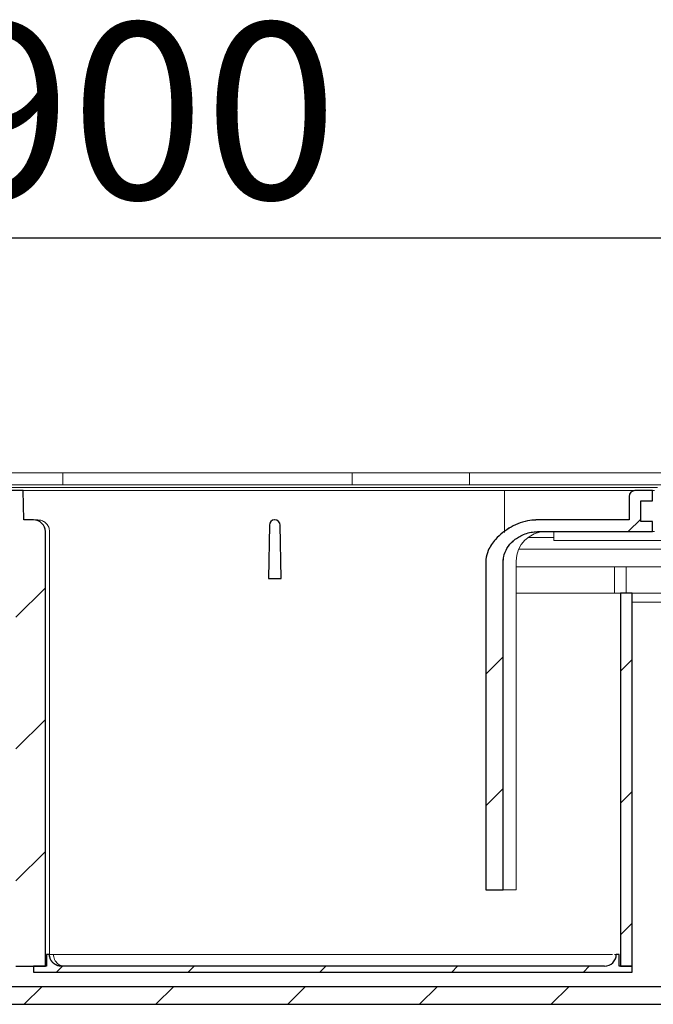
# Model space of a CAD drawing. Units: millimetres. Extents: x 12 to 416, y 9 to 283.
# Drawn here: x 102 to 124, y 242 to 275 of the extents above; entities that cross this region are included whole.
import ezdxf

# ---------------------------------------------------------------- set-up
doc = ezdxf.new("R2010")
doc.units = ezdxf.units.MM
doc.linetypes.add('SLD-Durchgehend', pattern=[0])
doc.styles.add('SLDTEXTSTYLE0', font='TXT', dxfattribs={"width": 0.605})
doc.styles.add('SLDTEXTSTYLE1', font='TXT', dxfattribs={"width": 0.96})
doc.dimstyles.new('SLDDIMSTYLE0', dxfattribs={"dimtxt": 6, "dimasz": 6, "dimexe": 0, "dimexo": 0.0625, "dimgap": 1.5, "dimtad": 1, "dimdec": 0, "dimlfac": 10, "dimrnd": 1e-09, "dimzin": 12, "dimdsep": 46, "dimtxsty": 'SLDTEXTSTYLE0', "dimblk1": 'NONE', "dimblk2": 'NONE', "dimsah": 1, "dimcen": 0.09, "dimadec": 0, "dimazin": 3, "dimtfac": 1, "dimtofl": 0, "dimtmove": 0, "dimatfit": 3, "dimldrblk": 'NONE', "dimfxl": 1, "dimfrac": 2, "dimtolj": 1, "dimtzin": 12, "dimarcsym": 0})

# ---------------------------------------------------------------- blocks, each defined once
blk = doc.blocks.new('_D')
at = {"color": 7}
for p, q in [((92.911, 270.314), (92.911, 274.955)), ((92.911, 274.955), (97.552, 274.955)), ((97.552, 274.955), (97.552, 270.314)), ((92.911, 270.314), (97.552, 270.314)), ((11.917, 261.393), (11.917, 268.9)), ((191.917, 261.393), (191.917, 268.9)), ((11.917, 267.9), (191.917, 267.9))]:
    blk.add_line(p, q, dxfattribs=at)
for points in [[(11.917, 267.9), (17.917, 266.977), (17.917, 268.823)], [(191.917, 267.9), (185.917, 268.823), (185.917, 266.977)]]:
    blk.add_solid(points, dxfattribs=at)
at = {"color": 7, "insert": (99.652, 275.226), "char_height": 6, "attachment_point": 1, "style": 'SLDTEXTSTYLE1'}
blk.add_mtext('900', dxfattribs=at)
blk = doc.blocks.new('_NONE')

msp = doc.modelspace()

# ---------------------------------------------------------------- hatches: boundary and pattern name
h = msp.add_hatch()
h.set_pattern_fill('ANSI31', style=0)
edge = h.paths.add_edge_path(flags=0)
edge.add_ellipse((100.917, 257.893), major_axis=(0.401, 0), ratio=0.99863, start_angle=90, end_angle=180)
edge.add_line((100.517, 257.893), (100.517, 243.093))
edge.add_line((100.517, 243.093), (100.917, 243.093))
edge.add_line((100.917, 243.093), (100.917, 257.893))
edge.add_line((100.917, 257.893), (102.317, 257.893))
edge.add_line((102.317, 257.893), (102.317, 243.093))
edge.add_line((102.317, 243.093), (103.318, 243.093))
edge.add_line((103.318, 243.093), (103.318, 257.893))
edge.add_ellipse((102.917, 257.893), major_axis=(0.401, 0), ratio=0.99863, start_angle=0, end_angle=90)
edge.add_line((102.917, 258.293), (102.585, 258.293))
edge.add_line((102.585, 258.293), (102.567, 259.293))
edge.add_line((102.567, 259.293), (101.267, 259.293))
edge.add_line((101.267, 259.293), (101.25, 258.293))
edge.add_line((101.25, 258.293), (100.917, 258.293))
h = msp.add_hatch()
h.set_pattern_fill('ANSI31', style=0)
edge = h.paths.add_edge_path(flags=0)
edge.add_line((120.104, 257.893), (124.017, 257.893))
edge.add_line((124.017, 257.893), (124.017, 258.243))
edge.add_line((124.017, 258.243), (123.617, 258.243))
edge.add_line((123.617, 258.243), (123.617, 258.943))
edge.add_line((123.617, 258.943), (124.017, 258.943))
edge.add_line((124.017, 258.943), (124.017, 259.293))
edge.add_line((124.017, 259.293), (123.417, 259.293))
edge.add_arc((123.417, 259.093), 0.2, 90, 180)
edge.add_line((123.217, 259.093), (123.217, 258.293))
edge.add_line((123.217, 258.293), (120.104, 258.293))
edge.add_spline(control_points=[(120.104, 258.293), (120.015, 258.293), (119.925, 258.286), (119.836, 258.272), (119.612, 258.238), (119.392, 258.159), (119.194, 258.049), (118.998, 257.94), (118.816, 257.797), (118.667, 257.63), (118.566, 257.517), (118.477, 257.39), (118.416, 257.251), (118.373, 257.154), (118.345, 257.049), (118.338, 256.944), (118.337, 256.927), (118.336, 256.91), (118.336, 256.893)], knot_values=[0.035388, 0.035388, 0.035388, 0.035388, 0.036741, 0.036741, 0.036741, 0.040185, 0.040185, 0.040185, 0.04359, 0.04359, 0.04359, 0.045877, 0.045877, 0.045877, 0.047473, 0.047473, 0.047473, 0.047723, 0.047723, 0.047723, 0.047723], weights=[1, 1, 1, 1, 1, 1, 1, 1, 1, 1, 1, 1, 1, 1, 1, 1, 1, 1, 1], degree=3, periodic=0)
edge.add_line((118.336, 256.893), (118.336, 245.693))
edge.add_line((118.336, 245.693), (118.928, 245.693))
edge.add_line((118.928, 245.693), (118.928, 256.893))
edge.add_spline(control_points=[(118.928, 256.893), (118.928, 256.944), (118.933, 256.994), (118.943, 257.044), (118.964, 257.147), (119.006, 257.248), (119.062, 257.337), (119.117, 257.425), (119.188, 257.506), (119.266, 257.575), (119.357, 257.656), (119.462, 257.724), (119.573, 257.775), (119.701, 257.834), (119.841, 257.873), (119.982, 257.887), (120.022, 257.891), (120.063, 257.893), (120.104, 257.893)], knot_values=[0.032355, 0.032355, 0.032355, 0.032355, 0.033105, 0.033105, 0.033105, 0.034684, 0.034684, 0.034684, 0.036246, 0.036246, 0.036246, 0.038075, 0.038075, 0.038075, 0.040192, 0.040192, 0.040192, 0.040801, 0.040801, 0.040801, 0.040801], weights=[1, 1, 1, 1, 1, 1, 1, 1, 1, 1, 1, 1, 1, 1, 1, 1, 1, 1, 1], degree=3, periodic=0)
h = msp.add_hatch()
h.set_pattern_fill('ANSI31', style=0)
edge = h.paths.add_edge_path(flags=0)
edge.add_arc((111.134, 258.113), 0.18, 90, 179)
edge.add_line((110.954, 258.116), (110.923, 256.293))
edge.add_line((110.923, 256.293), (111.352, 256.293))
edge.add_line((111.352, 256.293), (111.321, 258.116))
edge.add_arc((111.141, 258.113), 0.18, 1, 90)
edge.add_line((111.141, 258.293), (111.134, 258.293))
h = msp.add_hatch()
h.set_pattern_fill('ANSI31', style=0)
h.paths.add_polyline_path([(122.922, 255.793), (122.922, 243.093), (123.322, 243.093), (123.322, 255.793)], flags=0)
h = msp.add_hatch()
h.set_pattern_fill('ANSI31', style=0)
edge = h.paths.add_edge_path(flags=0)
edge.add_spline(control_points=[(127.974, 243.026), (128.014, 242.989), (128.053, 242.953), (128.093, 242.917)], knot_values=[0.11561, 0.11561, 0.11561, 0.11561, 0.116422, 0.116422, 0.116422, 0.116422], weights=[1, 1, 1, 1], degree=3, periodic=0)
edge.add_line((128.093, 242.917), (131.417, 242.917))
edge.add_spline(control_points=[(131.417, 242.917), (131.451, 242.953), (131.484, 242.99), (131.517, 243.026)], knot_values=[0.050564, 0.050564, 0.050564, 0.050564, 0.051304, 0.051304, 0.051304, 0.051304], weights=[1, 1, 1, 1], degree=3, periodic=0)
edge.add_line((131.517, 243.026), (131.517, 243.449))
edge.add_spline(control_points=[(131.517, 243.449), (131.451, 243.491), (131.384, 243.534), (131.317, 243.577)], knot_values=[0.037715, 0.037715, 0.037715, 0.037715, 0.038903, 0.038903, 0.038903, 0.038903], weights=[1, 1, 1, 1], degree=3, periodic=0)
edge.add_line((131.317, 243.577), (128.533, 243.577))
edge.add_spline(control_points=[(128.533, 243.577), (128.511, 243.861), (128.489, 244.145), (128.467, 244.429)], knot_values=[0.034287, 0.034287, 0.034287, 0.034287, 0.03856, 0.03856, 0.03856, 0.03856], weights=[1, 1, 1, 1], degree=3, periodic=0)
edge.add_line((128.467, 244.429), (126.317, 244.429))
edge.add_line((126.317, 244.429), (126.317, 242.793))
edge.add_arc((125.917, 242.793), 0.4, 270, 360, ccw=False)
edge.add_line((125.917, 242.393), (77.917, 242.393))
edge.add_arc((77.917, 242.793), 0.4, 180, 270, ccw=False)
edge.add_line((77.517, 242.793), (77.517, 244.429))
edge.add_line((77.517, 244.429), (75.368, 244.429))
edge.add_spline(control_points=[(75.368, 244.429), (75.346, 244.145), (75.324, 243.861), (75.302, 243.577)], knot_values=[0.077236, 0.077236, 0.077236, 0.077236, 0.08151, 0.08151, 0.08151, 0.08151], weights=[1, 1, 1, 1], degree=3, periodic=0)
edge.add_line((75.302, 243.577), (72.517, 243.577))
edge.add_spline(control_points=[(72.517, 243.577), (72.451, 243.534), (72.384, 243.491), (72.317, 243.449)], knot_values=[0.109885, 0.109885, 0.109885, 0.109885, 0.111069, 0.111069, 0.111069, 0.111069], weights=[1, 1, 1, 1], degree=3, periodic=0)
edge.add_line((72.317, 243.449), (72.317, 243.026))
edge.add_spline(control_points=[(72.317, 243.026), (72.351, 242.99), (72.384, 242.953), (72.417, 242.917)], knot_values=[0.115561, 0.115561, 0.115561, 0.115561, 0.116314, 0.116314, 0.116314, 0.116314], weights=[1, 1, 1, 1], degree=3, periodic=0)
edge.add_line((72.417, 242.917), (75.752, 242.917))
edge.add_spline(control_points=[(75.752, 242.917), (75.788, 242.957), (75.825, 242.997), (75.861, 243.037)], knot_values=[0.050597, 0.050597, 0.050597, 0.050597, 0.051408, 0.051408, 0.051408, 0.051408], weights=[1, 1, 1, 1], degree=3, periodic=0)
edge.add_spline(control_points=[(75.861, 243.037), (75.88, 243.273), (75.899, 243.509), (75.917, 243.745)], knot_values=[0.03699, 0.03699, 0.03699, 0.03699, 0.040541, 0.040541, 0.040541, 0.040541], weights=[1, 1, 1, 1], degree=3, periodic=0)
edge.add_line((75.917, 243.745), (76.917, 243.745))
edge.add_line((76.917, 243.745), (76.917, 242.793))
edge.add_arc((77.917, 242.793), 1, 180, 270)
edge.add_line((77.917, 241.793), (125.917, 241.793))
edge.add_arc((125.917, 242.793), 1, 270, 360)
edge.add_line((126.917, 242.793), (126.917, 243.745))
edge.add_line((126.917, 243.745), (127.917, 243.745))
edge.add_spline(control_points=[(127.917, 243.745), (127.936, 243.505), (127.955, 243.265), (127.974, 243.026)], knot_values=[0.086193, 0.086193, 0.086193, 0.086193, 0.089798, 0.089798, 0.089798, 0.089798], weights=[1, 1, 1, 1], degree=3, periodic=0)
h = msp.add_hatch()
h.set_pattern_fill('ANSI31', style=0)
edge = h.paths.add_edge_path(flags=0)
edge.add_line((123.322, 242.893), (123.322, 243.093))
edge.add_line((123.322, 243.093), (122.882, 243.093))
edge.add_line((122.882, 243.093), (122.882, 243.493))
edge.add_line((122.882, 243.493), (122.782, 243.493))
edge.add_arc((122.382, 243.493), 0.4, -90, 0, ccw=False)
edge.add_line((122.382, 243.093), (103.859, 243.093))
edge.add_spline(control_points=[(103.859, 243.093), (103.624, 243.093), (103.458, 243.259), (103.458, 243.493)], knot_values=[0.311791, 0.311791, 0.311791, 0.311791, 0.664543, 0.664543, 0.664543, 0.664543], weights=[1, 0.804738, 0.804738, 1], degree=3, periodic=0)
edge.add_line((103.458, 243.493), (103.358, 243.493))
edge.add_line((103.358, 243.493), (103.358, 243.093))
edge.add_line((103.358, 243.093), (102.917, 243.093))
edge.add_line((102.917, 243.093), (102.917, 242.893))
edge.add_line((102.917, 242.893), (123.322, 242.893))

# ---------------------------------------------------------------- linework, layer by layer
at = {"color": 7, "linetype": 'SLD-Durchgehend', "lineweight": 15}
for p, q in [((103.917, 259.893), (99.917, 259.893)), ((103.917, 259.623), (103.917, 259.893)), ((113.777, 259.893), (103.917, 259.893)), ((103.917, 259.493), (103.917, 259.623)), ((113.777, 259.623), (113.777, 259.893)), ((117.777, 259.893), (113.777, 259.893)), ((113.777, 259.493), (113.777, 259.623)), ((117.777, 259.623), (117.777, 259.893)), ((128.219, 259.893), (117.777, 259.893)), ((117.777, 259.493), (117.777, 259.623)), ((79.831, 259.493), (124.003, 259.493)), ((83.189, 259.393), (120.646, 259.393)), ((101.267, 259.293), (102.567, 259.293)), ((102.567, 259.293), (102.585, 258.293)), ((102.567, 259.293), (118.967, 259.293)), ((118.967, 259.293), (120.662, 259.293)), ((120.646, 259.393), (124.187, 259.393)), ((120.662, 259.293), (123.417, 259.293)), ((123.417, 259.293), (124.017, 259.293)), ((124.003, 259.493), (127.116, 259.493)), ((124.017, 259.293), (124.017, 258.943)), ((124.087, 259.293), (124.017, 259.293)), ((118.967, 259.093), (118.967, 257.869)), ((123.217, 259.093), (123.217, 258.293)), ((123.617, 258.943), (124.017, 258.943)), ((123.617, 258.943), (123.617, 258.243)), ((102.585, 258.293), (102.917, 258.293)), ((102.917, 258.293), (103.062, 258.293)), ((111.134, 258.293), (111.141, 258.293)), ((120.104, 258.293), (123.217, 258.293)), ((110.923, 256.293), (110.954, 258.116)), ((111.321, 258.116), (111.352, 256.293)), ((123.617, 258.243), (124.017, 258.243)), ((124.017, 258.243), (124.017, 257.893)), ((103.318, 243.093), (103.318, 257.893)), ((103.462, 243.493), (103.462, 257.893)), ((119.767, 257.693), (120.651, 257.693)), ((120.104, 257.893), (124.017, 257.893)), ((120.651, 257.593), (120.651, 257.893)), ((120.998, 257.593), (120.651, 257.593)), ((123.5, 257.593), (120.998, 257.593)), ((123.875, 257.593), (123.5, 257.593)), ((124.386, 257.593), (123.875, 257.593)), ((124.087, 257.893), (124.017, 257.893)), ((119.451, 257.293), (123.405, 257.293)), ((124.386, 257.293), (123.405, 257.293)), ((118.336, 256.893), (118.336, 245.693)), ((118.928, 245.693), (118.928, 256.893)), ((119.367, 245.693), (119.367, 256.893)), ((119.367, 256.693), (124.529, 256.693)), ((122.717, 256.693), (122.717, 255.793)), ((123.117, 256.693), (123.117, 255.793)), ((111.352, 256.293), (110.923, 256.293)), ((119.367, 255.793), (120.359, 255.793)), ((120.359, 255.793), (122.922, 255.793)), ((122.922, 243.093), (122.922, 255.793)), ((122.922, 255.793), (123.322, 255.793)), ((123.322, 243.093), (123.322, 255.793)), ((125.317, 255.793), (123.322, 255.793)), ((123.322, 255.493), (125.317, 255.493)), ((118.928, 245.693), (118.336, 245.693)), ((119.367, 245.693), (118.928, 245.693)), ((103.358, 243.493), (103.358, 243.093)), ((103.358, 243.493), (103.458, 243.493)), ((103.595, 243.493), (103.458, 243.493)), ((122.782, 243.493), (122.72, 243.493)), ((122.782, 243.493), (122.882, 243.493)), ((122.882, 243.493), (122.882, 243.093)), ((102.317, 243.093), (103.318, 243.093)), ((102.917, 243.093), (102.917, 242.893)), ((102.917, 243.093), (103.358, 243.093)), ((102.917, 242.893), (123.322, 242.893)), ((103.859, 243.093), (122.382, 243.093)), ((122.882, 243.093), (123.322, 243.093)), ((122.922, 243.093), (123.322, 243.093)), ((123.322, 242.893), (123.322, 243.093)), ((77.917, 242.393), (125.917, 242.393)), ((77.917, 241.793), (125.917, 241.793))]:
    msp.add_line(p, q, dxfattribs=at)
for p, q in [((102.567, 259.293), (101.267, 259.293)), ((102.585, 258.293), (102.567, 259.293)), ((124.017, 259.293), (123.417, 259.293)), ((124.017, 258.943), (124.017, 259.293)), ((123.217, 259.093), (123.217, 258.293)), ((123.617, 258.243), (123.617, 258.943)), ((123.617, 258.943), (124.017, 258.943)), ((102.917, 258.293), (102.585, 258.293)), ((111.141, 258.293), (111.134, 258.293)), ((123.217, 258.293), (120.104, 258.293)), ((110.954, 258.116), (110.923, 256.293)), ((111.352, 256.293), (111.321, 258.116)), ((124.017, 258.243), (123.617, 258.243)), ((124.017, 257.893), (124.017, 258.243)), ((103.318, 243.093), (103.318, 257.893)), ((120.104, 257.893), (124.017, 257.893)), ((118.336, 256.893), (118.336, 245.693)), ((118.928, 245.693), (118.928, 256.893)), ((110.923, 256.293), (111.352, 256.293)), ((123.322, 255.793), (122.922, 255.793)), ((122.922, 255.793), (122.922, 243.093)), ((123.322, 243.093), (123.322, 255.793)), ((118.336, 245.693), (118.928, 245.693)), ((103.458, 243.493), (103.358, 243.493)), ((103.358, 243.493), (103.358, 243.093)), ((122.882, 243.493), (122.782, 243.493)), ((122.882, 243.093), (122.882, 243.493)), ((102.317, 243.093), (103.318, 243.093)), ((103.358, 243.093), (102.917, 243.093)), ((102.917, 243.093), (102.917, 242.893)), ((102.917, 242.893), (123.322, 242.893)), ((122.382, 243.093), (103.859, 243.093)), ((123.322, 243.093), (122.882, 243.093)), ((122.922, 243.093), (123.322, 243.093)), ((123.322, 242.893), (123.322, 243.093)), ((125.917, 242.393), (77.917, 242.393)), ((77.917, 241.793), (125.917, 241.793))]:
    msp.add_line(p, q)
for centre, radius, start, end in [((123.417, 259.093), 0.2, 90, 180), ((111.134, 258.113), 0.18, 90, 179), ((111.141, 258.113), 0.18, 1, 90), ((122.382, 243.493), 0.4, 270, 0)]:
    msp.add_arc(centre, radius, start, end)
for centre, radius, start, end in [((123.417, 259.093), 0.2, 90, 180), ((111.134, 258.113), 0.18, 90, 179), ((111.141, 258.113), 0.18, 1, 90), ((120.367, 256.893), 1, 90, 180), ((122.382, 243.493), 0.4, 270, 0)]:
    msp.add_arc(centre, radius, start, end, dxfattribs=at)
msp.add_ellipse((102.917, 257.893), major_axis=(0.401, 0), ratio=0.99863, start_param=0, end_param=1.570796)
msp.add_ellipse((102.917, 257.893), major_axis=(0.401, 0), ratio=0.99863, start_param=0, end_param=1.570796, dxfattribs=at)
for points, knots in [([(118.967, 259.093), (118.967, 259.116), (118.967, 259.161), (118.967, 259.221), (118.967, 259.266), (118.967, 259.29), (118.967, 259.292), (118.967, 259.293)], [0, 0, 0, 0, 0.214668, 0.429328, 0.644021, 0.858701, 1, 1, 1, 1]), ([(103.062, 258.293), (103.107, 258.289), (103.197, 258.28), (103.317, 258.211), (103.408, 258.109), (103.455, 257.997), (103.46, 257.923), (103.462, 257.893)], [0, 0, 0, 0, 0.21505, 0.430096, 0.645019, 0.859672, 1, 1, 1, 1]), ([(118.336, 256.893), (118.337, 256.91), (118.339, 257.033), (118.416, 257.303), (118.697, 257.703), (119.177, 258.08), (119.698, 258.274), (120.014, 258.289), (120.104, 258.293)], [0, 0, 0, 0, 0.020597, 0.150457, 0.336245, 0.61182, 0.890094, 1, 1, 1, 1]), ([(118.928, 256.893), (118.931, 256.944), (118.941, 257.1), (119.048, 257.346), (119.268, 257.599), (119.582, 257.801), (119.881, 257.886), (120.063, 257.892), (120.104, 257.893)], [0, 0, 0, 0, 0.089447, 0.275947, 0.461184, 0.677765, 0.927593, 1, 1, 1, 1]), ([(103.859, 243.093), (103.802, 243.1), (103.684, 243.115), (103.55, 243.223), (103.471, 243.358), (103.462, 243.449), (103.458, 243.493)], [0, 0, 0, 0, 0.27043, 0.562647, 0.789873, 1, 1, 1, 1]), ([(103.975, 243.093), (103.922, 243.1), (103.816, 243.113), (103.698, 243.207), (103.631, 243.315), (103.601, 243.403), (103.597, 243.464), (103.595, 243.493)], [0, 0, 0, 0, 0.30743, 0.612344, 0.755784, 0.884301, 1, 1, 1, 1]), ([(120.357, 243.493), (117.226, 243.493), (111.639, 243.493), (106.051, 243.493), (103.595, 243.493)], [0, 0, 0, 0, 0.560454, 1, 1, 1, 1]), ([(122.65, 243.493), (122.574, 243.493), (122.408, 243.493), (121.956, 243.493), (121.429, 243.493), (120.899, 243.493), (120.535, 243.493), (120.357, 243.493)], [0, 0, 0, 0, 0.207761, 0.450958, 0.641029, 0.825301, 1, 1, 1, 1])]:
    msp.add_open_spline(points, degree=3, knots=knots, dxfattribs=at)
for points, knots in [([(120.104, 258.293), (120.015, 258.293), (119.925, 258.286), (119.836, 258.272), (119.612, 258.238), (119.392, 258.159), (119.194, 258.049), (118.998, 257.94), (118.816, 257.797), (118.667, 257.63), (118.566, 257.517), (118.477, 257.39), (118.416, 257.251), (118.373, 257.154), (118.345, 257.049), (118.338, 256.944), (118.337, 256.927), (118.336, 256.91), (118.336, 256.893)], [0.03538766, 0.03538766, 0.03538766, 0.03538766, 0.03674137, 0.03674137, 0.03674137, 0.04018512, 0.04018512, 0.04018512, 0.04359041, 0.04359041, 0.04359041, 0.0458766, 0.0458766, 0.0458766, 0.04747333, 0.04747333, 0.04747333, 0.04772331, 0.04772331, 0.04772331, 0.04772331]), ([(118.928, 256.893), (118.928, 256.944), (118.933, 256.994), (118.943, 257.044), (118.964, 257.147), (119.006, 257.248), (119.062, 257.337), (119.117, 257.425), (119.188, 257.506), (119.266, 257.575), (119.357, 257.656), (119.462, 257.724), (119.573, 257.775), (119.701, 257.834), (119.841, 257.873), (119.982, 257.887), (120.022, 257.891), (120.063, 257.893), (120.104, 257.893)], [0.032354714, 0.032354714, 0.032354714, 0.032354714, 0.033104682, 0.033104682, 0.033104682, 0.034684294, 0.034684294, 0.034684294, 0.036246453, 0.036246453, 0.036246453, 0.038075387, 0.038075387, 0.038075387, 0.040191939, 0.040191939, 0.040191939, 0.040801483, 0.040801483, 0.040801483, 0.040801483])]:
    msp.add_open_spline(points, degree=3, knots=knots)
msp.add_rational_spline([(103.859, 243.093), (103.624, 243.093), (103.458, 243.259), (103.458, 243.493)], [1, 0.804737854124, 0.804737854124, 1], degree=3)

# ---------------------------------------------------------------- dimensions: what is measured, and where the dimension line sits
at = {"color": 7}
dim = msp.add_linear_dim(base=(11.917, 267.9), p1=(191.917, 260.393), p2=(11.917, 260.393), text='{\\fGDT;o}<>', dimstyle='SLDDIMSTYLE0', dxfattribs=at)
dim.commit()
dim.dimension.update_dxf_attribs({"geometry": '_D', "text_midpoint": (102.383, 267.9), "dimtype": 160})

doc.saveas('drawing.dxf')
